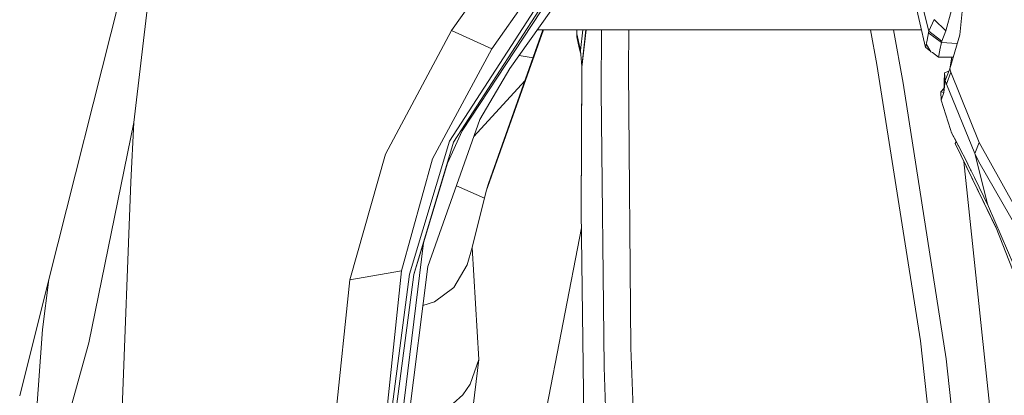
# Model space of a CAD drawing. Units: millimetres. Extents: x -1525 to 1848, y 400 to 3112.
# Drawn here: x -1213 to -1055, y 1534 to 1594 of the extents above; entities that cross this region are included whole.
import ezdxf

# ---------------------------------------------------------------- set-up
doc = ezdxf.new("R2010")
doc.units = ezdxf.units.MM
doc.layers.add('1', color=7, linetype='Continuous', true_color=0xffffff)

msp = doc.modelspace()

# ---------------------------------------------------------------- linework, layer by layer
at = {"layer": '1', "color": 18, "linetype": 'Continuous', "lineweight": 13}
for p, q in [((-1182.492435, 1654.524923), (-1208.295047, 1552.28245)), ((-1134.51761, 1586.041928), (-1100.947797, 1633.251548)), ((-1120.014608, 1626.119017), (-1143.82714, 1592.136265)), ((-1114.146888, 1622.257233), (-1137.401044, 1589.176298)), ((-1117.748439, 1615.240693), (-1144.195259, 1574.391962)), ((-1143.543422, 1574.277044), (-1117.150724, 1614.998579)), ((-1116.510332, 1615.059018), (-1142.13413, 1576.090575)), ((-1190.74167, 1610.747977), (-1194.683969, 1577.388526)), ((-1061.457098, 1602.032565), (-1062.49851, 1591.431879)), ((-1067.460239, 1592.024349), (-1069.48489, 1600.212001)), ((-1070.065916, 1598.475599), (-1067.976654, 1589.429878)), ((-1064.743459, 1592.055344), (-1063.842952, 1595.355415)), ((-1066.624105, 1593.909883), (-1067.460239, 1592.024349)), ((-1064.743459, 1592.055344), (-1066.624105, 1593.909883)), ((-1143.82714, 1592.136265), (-1154.4227, 1572.340132)), ((-1143.82714, 1592.136265), (-1137.401044, 1589.176298)), ((-1138.279855, 1566.429854), (-1129.108889, 1592.214943)), ((-1137.947738, 1567.650557), (-1129.209488, 1592.214943)), ((-1130.128103, 1592.214943), (-1129.639089, 1592.214943)), ((-1068.619911, 1592.214943), (-1129.639089, 1592.214943)), ((-1123.805225, 1591.572881), (-1123.815301, 1592.214943)), ((-1123.232782, 1588.928104), (-1122.856098, 1592.214943)), ((-1123.016775, 1586.382509), (-1122.349358, 1592.214943)), ((-1122.973709, 1586.270201), (-1122.293284, 1592.214943)), ((-1119.920909, 1582.543016), (-1119.826449, 1592.214943)), ((-1115.537345, 1585.742474), (-1115.453047, 1592.214943)), ((-1075.765312, 1586.699248), (-1076.782251, 1592.214943)), ((-1073.098665, 1592.214943), (-1071.558416, 1583.705188)), ((-1067.498863, 1591.751122), (-1067.737758, 1590.590858)), ((-1067.460239, 1592.024349), (-1067.498863, 1591.751122)), ((-1067.461908, 1591.723108), (-1067.498863, 1591.751122)), ((-1066.420496, 1590.937161), (-1067.461908, 1591.723108)), ((-1065.394819, 1590.421581), (-1067.460239, 1592.024349)), ((-1064.743459, 1592.055344), (-1065.394819, 1590.421581)), ((-1123.805225, 1591.572881), (-1123.780429, 1591.124059)), ((-1123.232782, 1588.928104), (-1123.805225, 1591.572881)), ((-1123.780429, 1591.124059), (-1123.401582, 1589.359165)), ((-1067.737758, 1590.590858), (-1067.976654, 1589.429878)), ((-1065.434396, 1590.192937), (-1066.420496, 1590.937161)), ((-1065.434396, 1590.192937), (-1065.666854, 1589.014553)), ((-1065.394819, 1590.421581), (-1065.434396, 1590.192937)), ((-1062.896923, 1590.052536), (-1065.434396, 1590.192937)), ((-1062.49851, 1591.431879), (-1064.077318, 1585.965895)), ((-1137.401044, 1589.176298), (-1146.876037, 1571.592332)), ((-1123.194264, 1588.474176), (-1123.401582, 1589.359165)), ((-1123.016775, 1586.382509), (-1123.232782, 1588.928104)), ((-1067.976654, 1589.429878), (-1067.93946, 1589.401268)), ((-1067.199498, 1588.833239), (-1067.93946, 1589.401268)), ((-1067.827404, 1589.909934), (-1067.115724, 1588.689589)), ((-1066.892326, 1588.59744), (-1067.115724, 1588.689589)), ((-1066.892326, 1588.59744), (-1065.899789, 1587.835573)), ((-1065.899789, 1587.835573), (-1065.669954, 1588.999175)), ((-1065.666854, 1589.014553), (-1065.669954, 1588.999175)), ((-1130.798843, 1587.747055), (-1133.022834, 1588.144049)), ((-1065.899789, 1587.835573), (-1063.537275, 1587.835573)), ((-1063.758048, 1587.835573), (-1064.077318, 1585.965895)), ((-1139.300048, 1577.878118), (-1134.51761, 1586.041928)), ((-1122.988403, 1586.141825), (-1123.08377, 1563.212038)), ((-1123.08377, 1563.212038), (-1122.991264, 1585.716487)), ((-1123.016775, 1586.382509), (-1122.968137, 1586.25567)), ((-1123.016775, 1586.382509), (-1122.985764, 1586.164876)), ((-1122.988403, 1586.141825), (-1122.991264, 1585.716487)), ((-1122.988403, 1586.141825), (-1122.983773, 1586.182278)), ((-1115.139186, 1541.355845), (-1115.537345, 1585.742474)), ((-1068.787277, 1542.470333), (-1075.765312, 1586.699248)), ((-1064.23261, 1585.597557), (-1064.922512, 1585.331105)), ((-1064.077318, 1585.965895), (-1064.847887, 1584.138178)), ((-1064.635456, 1583.558463), (-1063.905895, 1585.483813)), ((-1064.077318, 1585.965895), (-1063.905895, 1585.483813)), ((-1063.905895, 1585.483813), (-1059.379756, 1574.177407)), ((-1132.116146, 1584.043941), (-1140.266555, 1575.149425)), ((-1064.922512, 1585.331105), (-1065.036476, 1582.230114)), ((-1064.847887, 1584.138178), (-1065.036476, 1582.230114)), ((-1064.847887, 1584.138178), (-1064.922512, 1585.331105)), ((-1064.847887, 1584.138178), (-1064.922512, 1585.331105)), ((-1064.847887, 1584.138178), (-1064.635456, 1583.558463)), ((-1119.439304, 1538.253304), (-1119.920909, 1582.543016)), ((-1071.558416, 1583.705188), (-1064.684331, 1539.56866)), ((-1065.012476, 1582.883145), (-1065.553367, 1582.330965)), ((-1065.553367, 1582.330965), (-1065.504014, 1580.963635)), ((-1065.036476, 1582.230114), (-1065.553367, 1582.330965)), ((-1065.553367, 1582.330965), (-1065.036476, 1582.230114)), ((-1064.635456, 1583.558463), (-1060.070455, 1572.44923)), ((-1065.036476, 1582.230114), (-1065.504014, 1580.963635)), ((-1065.504014, 1580.963635), (-1063.987195, 1576.267027)), ((-1147.62491, 1554.37493), (-1139.300048, 1577.878118)), ((-1201.926172, 1542.165396), (-1194.683969, 1577.388526)), ((-1194.683969, 1577.388526), (-1195.171058, 1567.885876)), ((-1142.13413, 1576.090575), (-1144.476831, 1570.870996)), ((-1063.987195, 1576.267027), (-1063.820302, 1575.767063)), ((-1144.195259, 1574.391962), (-1150.562704, 1553.156492)), ((-1063.820302, 1575.767063), (-1063.15583, 1574.513339)), ((-1063.820302, 1575.767063), (-1063.716811, 1575.696676)), ((-1063.820302, 1575.767063), (-1063.082874, 1574.37446)), ((-1063.15273, 1574.509286), (-1063.15583, 1574.513339)), ((-1063.15273, 1574.509286), (-1063.122213, 1574.452423)), ((-1062.872827, 1573.978209), (-1063.122213, 1574.452423)), ((-1149.872959, 1553.100106), (-1143.543422, 1574.277044)), ((-1063.053029, 1574.320869), (-1063.238561, 1574.04735)), ((-1063.238561, 1574.04735), (-1056.688249, 1560.533666)), ((-1063.238561, 1574.04735), (-1058.822334, 1564.933323)), ((-1063.082874, 1574.37446), (-1063.054956, 1574.318028)), ((-1062.872827, 1573.978209), (-1062.734306, 1573.711061)), ((-1062.727153, 1573.696517), (-1062.734306, 1573.711061)), ((-1062.727153, 1573.696517), (-1062.7262, 1573.694371)), ((-1061.285675, 1570.888185), (-1062.7262, 1573.694371)), ((-1059.379756, 1574.177407), (-1060.070455, 1572.44923)), ((-1059.379756, 1574.177407), (-1051.048219, 1559.179568)), ((-1160.121143, 1552.226779), (-1154.4227, 1572.340132)), ((-1151.874483, 1553.680536), (-1146.876037, 1571.592332)), ((-1060.070455, 1572.44923), (-1058.040082, 1564.398669)), ((-1060.070455, 1572.44923), (-1059.45009, 1571.106457)), ((-1144.476831, 1570.870996), (-1148.347318, 1558.125258)), ((-1148.347223, 1558.124762), (-1144.476831, 1570.870996)), ((-1061.83781, 1571.156539), (-1045.526683, 1417.336342)), ((-1061.213672, 1570.74561), (-1061.285675, 1570.888185)), ((-1061.213672, 1570.74561), (-1060.768783, 1569.854759)), ((-1060.768783, 1569.854759), (-1060.670078, 1569.659256)), ((-1060.670078, 1569.659256), (-1060.165823, 1568.610214)), ((-1059.45009, 1571.106457), (-1051.156223, 1556.654238)), ((-1060.165823, 1568.610214), (-1057.928264, 1563.954972)), ((-1197.477758, 1508.706209), (-1195.171058, 1567.885876)), ((-1143.057341, 1567.270331), (-1138.568802, 1565.275332)), ((-1137.947738, 1567.650557), (-1138.279855, 1566.429854)), ((-1140.538156, 1557.406545), (-1138.279855, 1566.429854)), ((-1058.822334, 1564.933323), (-1056.677664, 1560.506912)), ((-1057.928264, 1563.954972), (-1058.040082, 1564.398669)), ((-1057.928264, 1563.954972), (-1053.846061, 1554.569152)), ((-1123.08377, 1563.212038), (-1122.485101, 1516.826031)), ((-1123.049596, 1560.564171), (-1148.470581, 1428.959844)), ((-1056.688249, 1560.533666), (-1054.067075, 1553.908375)), ((-1148.347318, 1558.125258), (-1154.26439, 1509.327528)), ((-1149.872959, 1553.100106), (-1148.347318, 1558.125258)), ((-1149.872959, 1553.100106), (-1148.347482, 1558.123909)), ((-1140.538156, 1557.406545), (-1141.334713, 1554.651019)), ((-1139.453351, 1539.461014), (-1140.538156, 1557.406545)), ((-1151.833475, 1521.222469), (-1147.62491, 1554.37493)), ((-1141.334713, 1554.651019), (-1143.471658, 1551.007387)), ((-1151.874483, 1553.680536), (-1160.121143, 1552.226779)), ((-1151.874483, 1553.680536), (-1158.506095, 1489.864704)), ((-1150.562704, 1553.156492), (-1153.374135, 1531.936046)), ((-1152.666748, 1531.941888), (-1149.872959, 1553.100106)), ((-1208.295047, 1552.28245), (-1212.967813, 1533.657429)), ((-1208.295047, 1552.28245), (-1209.314287, 1544.272301)), ((-1160.121143, 1552.226779), (-1166.715562, 1489.883062)), ((-1143.471658, 1551.007387), (-1146.589935, 1548.732159)), ((-1146.589935, 1548.732159), (-1148.419498, 1548.115656)), ((-1209.314287, 1544.272301), (-1212.10593, 1505.147693)), ((-1201.926172, 1542.165396), (-1212.10593, 1505.147693)), ((-1113.518417, 1495.973942), (-1115.139186, 1541.355845)), ((-1068.787277, 1542.470333), (-1063.910425, 1497.156975)), ((-1144.812047, 1496.472833), (-1139.453351, 1539.461014)), ((-1140.880525, 1535.554525), (-1139.453351, 1539.461014)), ((-1117.809713, 1493.286249), (-1119.439304, 1538.253304)), ((-1064.684331, 1539.56866), (-1059.881389, 1494.668123)), ((-1142.060697, 1533.85317), (-1140.880525, 1535.554525)), ((-1143.603504, 1532.431599), (-1142.060697, 1533.85317))]:
    msp.add_line(p, q, dxfattribs=at)

doc.saveas('drawing.dxf')
